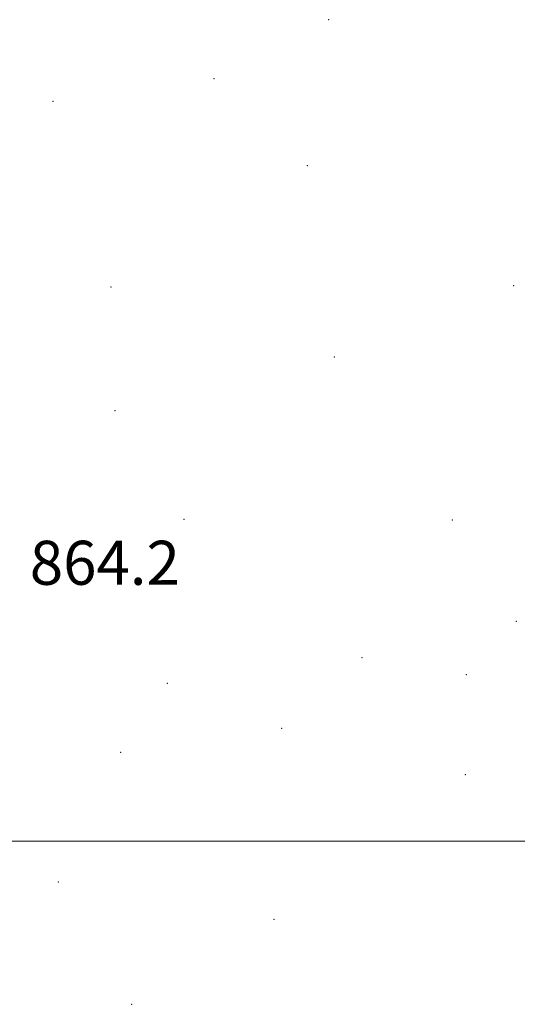
# Model space of a CAD drawing. Extents: x 2109800 to 2112700, y 287300 to 290200.
# Drawn here: x 2110571 to 2110661, y 289470 to 289649 of the extents above; entities that cross this region are included whole.
import ezdxf

# ---------------------------------------------------------------- set-up
doc = ezdxf.new("R2010")
doc.units = 0
doc.header["$MEASUREMENT"] = 0
for name, color, linetype, lineweight in [('GRID LINE', 7, 'Continuous', 0), ('SPOT ELEVATION', 7, 'Continuous', 0), ('SPOT ELEVATION DTM', 2, 'Continuous', 13)]:
    doc.layers.add(name, color=color, linetype=linetype, lineweight=lineweight)
doc.styles.add('Style-WORKING', font='WORKING.shx')

msp = doc.modelspace()

# ---------------------------------------------------------------- linework, layer by layer
at = {"layer": 'GRID LINE', "flags": 128}
msp.add_lwpolyline([(2112500, 289500), (2110000, 289500)], dxfattribs=at)
at = {"layer": 'SPOT ELEVATION DTM'}
for p in [(2110626.83, 289649.26, 864.6), (2110605.98, 289638.57, 864.5), (2110576.73, 289634.42, 864.4), (2110622.94, 289622.75, 864.7), (2110587.3, 289600.71, 864.5), (2110660.43, 289600.95, 865.2), (2110627.88, 289587.98, 864.7), (2110588.02, 289578.22, 864.5), (2110600.55, 289558.46, 864.7), (2110649.29, 289558.36, 865.4), (2110660.94, 289539.95, 865.3), (2110632.9, 289533.34, 865.1), (2110651.82, 289530.23, 865.5), (2110597.5, 289528.68, 864.6), (2110618.32, 289520.5, 865.2), (2110589.05, 289516.15, 864.5), (2110651.67, 289512.06, 865.6), (2110577.71, 289492.56, 864.5), (2110616.88, 289485.79, 865.3), (2110591.02, 289470.35, 864.8)]:
    msp.add_point(p, dxfattribs=at)

# ---------------------------------------------------------------- texts
at = {"layer": 'SPOT ELEVATION', "style": 'Style-WORKING'}
msp.add_text('864.2', height=8, dxfattribs=at).set_placement((2110572.531, 289546.579, 864.246))

doc.saveas('drawing.dxf')
